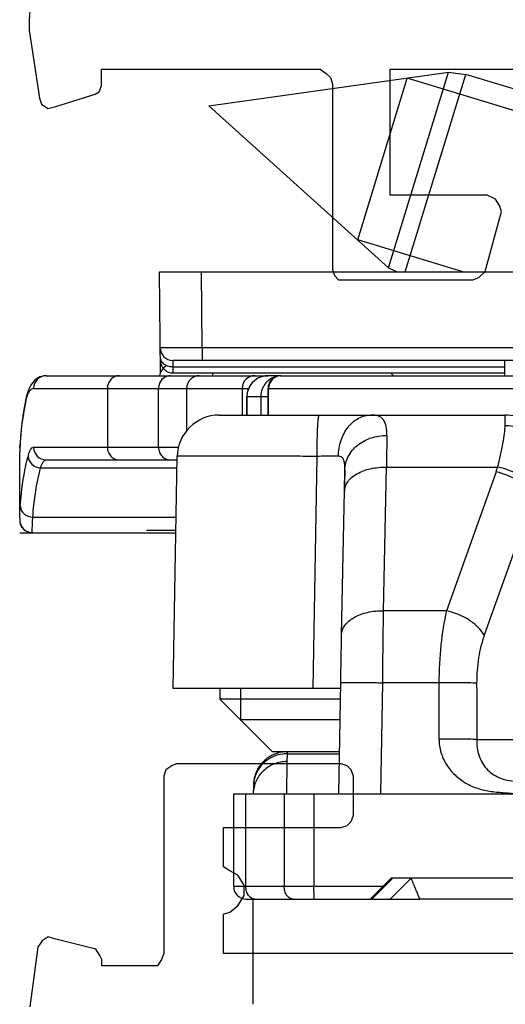
# Model space of a CAD drawing. Units: millimetres. Extents: x 1177 to 1872, y 894 to 1363.
# Drawn here: x 1825 to 1837, y 1003 to 1026 of the extents above; entities that cross this region are included whole.
import ezdxf

# ---------------------------------------------------------------- set-up
doc = ezdxf.new("R2010")
doc.units = ezdxf.units.MM
doc.header["$LTSCALE"] = 23.1
doc.layers.get('0').update_dxf_attribs({"linetype": 'CONTINUOUS'})
doc.layers.add('COMPONENTI_DI_ASSIEME', color=7, linetype='CONTINUOUS')

# ---------------------------------------------------------------- blocks, each defined once
blk = doc.blocks.new('1 - LATERALE')
for points in [[(20.586, 35.147), (21.224, 35.196), (21.469, 35.196), (23.086, 34.951), (23.233, 34.902), (23.331, 34.755), (23.282, 34.559), (22.988, 33.627), (22.939, 33.529), (22.792, 33.48), (22.4, 33.48), (22.4, 28.284), (22.498, 28.137), (22.596, 28.039), (22.743, 27.99), (27.155, 27.99), (27.302, 27.941), (27.4, 27.843), (27.4, 27.696), (27.4, 24.657), (27.351, 24.51), (27.204, 24.363), (25.782, 23.971), (25.635, 24.02), (25.488, 24.118), (25.39, 24.314), (25.39, 26.618), (22.4, 26.618), (22.4, 19.265)], [(43.405, 9.423), (43.405, 30.578), (42.573, 30.578), (42.475, 30.578), (42.426, 30.432), (42.279, 30.236), (42.034, 30.089), (41.789, 30.089), (41.544, 30.236), (41.446, 30.432), (41.348, 30.578), (41.251, 30.578), (40.418, 30.578), (40.418, 27.787), (40.369, 27.64), (40.271, 27.542), (40.124, 27.493), (39.194, 27.493), (39.047, 27.542), (38.949, 27.64), (38.9, 27.787), (38.9, 31.705), (38.949, 31.803), (39.047, 31.95), (39.194, 31.999), (43.405, 31.999), (43.552, 32.048), (43.699, 32.145), (43.699, 32.292), (43.699, 33.468), (43.552, 33.468), (43.454, 33.517), (43.307, 33.615), (43.062, 34.594), (43.014, 34.741), (43.111, 34.888), (43.258, 34.986), (44.679, 35.182)]]:
    blk.add_lwpolyline(points)
blk = doc.blocks.new('A$Cda81a07d')
at = {"layer": 'COMPONENTI_DI_ASSIEME', "linetype": 'Continuous'}
for p, q in [((4.496, 23.946), (10.185, 24.746)), ((8.03, 20.763), (9.206, 24.608)), ((8.766, 20.101), (10.185, 24.746)), ((9.161, 20), (10.596, 24.695)), ((12.9, 23.478), (9.206, 24.608)), ((10.185, 24.746), (10.596, 24.695)), ((13.043, 23.947), (10.596, 24.695)), ((4.496, 23.946), (8.766, 20.101)), ((10.528, 20), (8.03, 20.763)), ((3.344, 17.609), (3.323, 20)), ((3.323, 20), (25.323, 20)), ((4.339, 18.197), (4.323, 20)), ((8.766, 20.101), (8.965, 20)), ((4.339, 18.197), (4.339, 17.9)), ((25.323, 18.197), (4.339, 18.197)), ((3.639, 17.9), (3.641, 17.75)), ((25.323, 17.9), (3.639, 17.9)), ((11.523, 17.535), (11.523, 17.9)), ((3.641, 17.75), (3.642, 17.6)), ((3.641, 17.75), (11.523, 17.75)), ((3.642, 17.6), (11.523, 17.6)), ((0.627, 17.535), (5.898, 17.535)), ((6.2, 17.535), (5.898, 17.535)), ((6.2, 17.535), (24.659, 17.535)), ((0.179, 17.103), (0.157, 17.021)), ((0.331, 17.235), (5.44, 17.235)), ((2.085, 17.235), (2.085, 15.835)), ((3.3, 15.835), (3.3, 17.235)), ((3.968, 16.231), (3.968, 17.235)), ((5.287, 17.235), (5.287, 16.6)), ((5.9, 16.6), (5.9, 17.235)), ((5.9, 17.235), (24.959, 17.235)), ((5.915, 16.6), (5.915, 17.235)), ((0.141, 16.948), (0.129, 16.889)), ((0.157, 17.021), (0.141, 16.947)), ((5.398, 16.6), (5.398, 17.035)), ((5.9, 17.035), (5.398, 17.035)), ((5.399, 17.035), (5.399, 16.6)), ((5.726, 17.035), (5.726, 16.6)), ((4.743, 16.6), (11.527, 16.6)), ((11.525, 16.437), (11.525, 16.347)), ((0.002, 15.722), (0.002, 15.715)), ((0.331, 15.835), (3.772, 15.835)), ((0, 14.158), (0, 15.596)), ((0.627, 15.535), (3.741, 15.535)), ((3.646, 10.1), (3.743, 15.617)), ((6.97, 10.1), (7.066, 15.618)), ((0.496, 15.347), (3.738, 15.347)), ((7.716, 14.794), (7.725, 15.295)), ((8.646, 11.952), (8.713, 15.365)), ((8.713, 15.365), (11.355, 15.365)), ((11.317, 15.251), (10.142, 11.952)), ((7.648, 11.381), (7.715, 14.794)), ((12.212, 14.672), (11.038, 11.372)), ((0.312, 14.175), (3.718, 14.175)), ((3.712, 13.856), (3.015, 13.856)), ((0.006, 13.8), (3.711, 13.8)), ((10.142, 11.952), (8.646, 11.952)), ((7.625, 10.1), (3.646, 10.1)), ((4.754, 10.1), (4.754, 9.85)), ((5.244, 10.1), (5.244, 9.36)), ((7.581, 7.6), (7.627, 10.24)), ((8.578, 7.6), (8.624, 10.24)), ((9.961, 10.24), (8.624, 10.24)), ((4.754, 9.85), (6.004, 8.6)), ((7.62, 9.85), (4.754, 9.85)), ((7.612, 9.36), (5.244, 9.36)), ((10.858, 8.891), (12.583, 8.891)), ((7.599, 8.6), (6.004, 8.6)), ((6.353, 8.552), (6.347, 8.367)), ((6.353, 8.552), (7.598, 8.552)), ((6.347, 8.367), (6.337, 7.6)), ((5.553, 7.785), (5.548, 7.6)), ((5.554, 7.812), (5.554, 7.796)), ((5.084, 5.4), (5.084, 7.6)), ((5.084, 7.6), (8.578, 7.6)), ((5.375, 5.4), (5.375, 7.6)), ((6.286, 7.6), (6.286, 5.4)), ((6.992, 7.6), (6.992, 5.4)), ((8.578, 7.6), (11.837, 7.603)), ((8.628, 5.4), (5.084, 5.4)), ((8.848, 5.58), (8.369, 5.1)), ((8.828, 5.6), (8.628, 5.4)), ((9.299, 5.6), (8.799, 5.1)), ((20.828, 5.6), (8.828, 5.6)), ((5.384, 5.1), (9.507, 5.1)), ((5.55, 2.6), (5.55, 5.1)), ((13.228, 5.1), (9.507, 5.1))]:
    blk.add_line(p, q, dxfattribs=at)
for points in [[(0.626, 17.535), (0.555, 17.528), (0.479, 17.505), (0.413, 17.469), (0.354, 17.422), (0.305, 17.367), (0.264, 17.307), (0.231, 17.244)], [(0.231, 17.244), (0.204, 17.177), (0.179, 17.103)], [(0.129, 16.889), (0.1, 16.73), (0.074, 16.571)], [(0.074, 16.571), (0.053, 16.411), (0.035, 16.252), (0.02, 16.092), (0.01, 15.933), (0.003, 15.773), (0.002, 15.722)], [(0.005, 15.83), (0.006, 15.846), (0.007, 15.859)], [(0, 14.159), (0, 14.148), (0, 14.136), (0.001, 14.124), (0.001, 14.112), (0.002, 14.1), (0.003, 14.087), (0.005, 14.073), (0.007, 14.056), (0.011, 14.038), (0.012, 14.036)], [(6.208, 8.587), (6.176, 8.58), (6.145, 8.572), (6.114, 8.563), (6.084, 8.553), (6.055, 8.542), (6.026, 8.529), (5.998, 8.516), (5.971, 8.502), (5.945, 8.487), (5.92, 8.471), (5.895, 8.455), (5.871, 8.437), (5.848, 8.419), (5.826, 8.401), (5.805, 8.382), (5.785, 8.362), (5.765, 8.341), (5.747, 8.32), (5.729, 8.299), (5.713, 8.277), (5.697, 8.255), (5.682, 8.233), (5.668, 8.21), (5.654, 8.187), (5.642, 8.164), (5.631, 8.141), (5.62, 8.117), (5.61, 8.094), (5.601, 8.07), (5.593, 8.046), (5.586, 8.022), (5.58, 7.999), (5.574, 7.975), (5.569, 7.952), (5.565, 7.929), (5.562, 7.908), (5.56, 7.89), (5.558, 7.872), (5.557, 7.858), (5.556, 7.847), (5.555, 7.838), (5.555, 7.831), (5.555, 7.824), (5.554, 7.812)], [(6.355, 8.6), (6.342, 8.6), (6.308, 8.599), (6.274, 8.596), (6.241, 8.592), (6.208, 8.587)]]:
    blk.add_lwpolyline(points, dxfattribs=at)
for centre, radius, start, end in [((3.639, 18.2), 0.3, 180.5, 270), ((3.642, 17.9), 0.3, 180.5, 270), ((3.623, 17.5), 0.3, 120, 172.5), ((3.639, 18.17), 0.42, 263.1317, 270.2299), ((4.879, 17.499), 0.309, 160.9543, 173.4445), ((9.223, 17.9), 0.5, 216.8699, 227.0121), ((4.268, 17.235), 0.3, 90.0757, 180.0755), ((5.586, 17.235), 0.3, 90.0757, 180.0755), ((5.898, 17.035), 0.5, 97.6157, 180.0051), ((5.899, 17.035), 0.499, 97.6066, 180.0716), ((5.898, 17.038), 0.497, 90.0274, 97.6984), ((5.898, 17.04), 0.495, 90.0249, 97.6084), ((6.2, 17.235), 0.3, 90, 180), ((0.331, 17.151), 0.0836, 90.0018, 101.894), ((6.63, 15.539), 6.632, 168.2642, 170.5512), ((6.483, 15.563), 6.483, 170.5449, 177.3848), ((4.743, 15.6), 1, 90.0001, 179.0001), ((11.526, 15.593), 1.007, 74.4759, 89.9444), ((377.812, 10.333), 369.134, 179.10226, 179.21903), ((6.396, 15.569), 6.396, 177.6662, 178.6889), ((253.799, 10.008), 246.131, 178.769, 178.88576), ((8.209, 16.357), 3.299, 340.4109, 342.4882), ((0.306, 14.1), 0.3, 213.9622, 254.1021), ((6.352, 7.738), 0.815, 89.975, 97.2582), ((5.384, 5.4), 0.3, 179.9999, 269.9999)]:
    blk.add_arc(centre, radius, start, end, dxfattribs=at)
blk.add_ellipse((8.629, 5.4), major_axis=(0.3, 0.3), ratio=0.001429, start_param=-4.71096, end_param=-3.140164, dxfattribs=at)
for points, knots in [([(4.339, 18.197), (4.274, 18.197), (4.146, 18.197), (3.961, 18.197), (3.79, 18.196), (3.66, 18.196), (3.568, 18.196), (3.51, 18.196), (3.46, 18.196), (3.418, 18.197), (3.385, 18.197), (3.363, 18.197), (3.351, 18.197), (3.344, 18.197), (3.342, 18.198), (3.339, 18.197), (3.339, 18.197)], [0, 0, 0, 0, 0.195166, 0.383151, 0.556028, 0.707457, 0.773304, 0.831679, 0.882057, 0.923946, 0.956964, 0.980779, 0.989159, 0.995165, 0.998783, 1, 1, 1, 1]), ([(3.341, 17.957), (3.341, 17.92), (3.377, 17.838), (3.45, 17.794), (3.492, 17.777)], [0, 0, 0, 0, 0.456361, 1, 1, 1, 1]), ([(0.627, 17.535), (0.551, 17.535), (0.393, 17.47), (0.331, 17.311), (0.331, 17.235)], [0, 0, 0, 0, 0.498041, 1, 1, 1, 1]), ([(2.364, 17.535), (2.328, 17.535), (2.254, 17.519), (2.161, 17.451), (2.099, 17.351), (2.085, 17.274), (2.085, 17.235)], [0, 0, 0, 0, 0.24163, 0.488246, 0.741745, 1, 1, 1, 1]), ([(3.381, 17.447), (3.355, 17.419), (3.314, 17.351), (3.3, 17.274), (3.3, 17.235)], [0, 0, 0, 0, 0.495353, 1, 1, 1, 1]), ([(6.209, 17.535), (6.134, 17.535), (5.976, 17.469), (5.915, 17.311), (5.915, 17.235)], [0, 0, 0, 0, 0.496751, 1, 1, 1, 1]), ([(0.137, 16.888), (0.141, 16.909), (0.157, 16.98), (0.177, 17.05), (0.197, 17.099)], [0, 0, 0, 0, 0.287195, 1, 1, 1, 1]), ([(0.197, 17.099), (0.205, 17.117), (0.23, 17.17), (0.274, 17.225), (0.313, 17.233)], [0, 0, 0, 0, 0.329827, 1, 1, 1, 1]), ([(7.066, 15.618), (7.066, 15.682), (7.067, 15.808), (7.07, 15.99), (7.074, 16.158), (7.08, 16.305), (7.088, 16.425), (7.095, 16.507), (7.101, 16.555), (7.106, 16.579), (7.11, 16.592), (7.114, 16.6), (7.117, 16.6)], [0, 0, 0, 0, 0.194763, 0.382317, 0.554537, 0.705181, 0.828757, 0.920873, 0.953937, 0.97802, 0.993123, 1, 1, 1, 1]), ([(7.572, 15.625), (7.574, 15.751), (7.615, 15.999), (7.781, 16.32), (8.033, 16.544), (8.244, 16.6), (8.344, 16.6)], [0, 0, 0, 0, 0.278813, 0.541333, 0.779831, 1, 1, 1, 1]), ([(8.724, 16.117), (8.725, 16.188), (8.72, 16.315), (8.669, 16.464), (8.594, 16.54), (8.495, 16.592), (8.405, 16.6), (8.344, 16.6)], [0, 0, 0, 0, 0.301348, 0.532927, 0.63622, 0.74281, 1, 1, 1, 1]), ([(11.527, 16.6), (11.526, 16.6), (11.527, 16.595), (11.525, 16.589), (11.526, 16.575), (11.525, 16.557), (11.525, 16.534), (11.525, 16.494), (11.525, 16.461), (11.525, 16.437)], [0, 0, 0, 0, 0.015902, 0.063199, 0.141899, 0.251869, 0.392936, 0.564846, 1, 1, 1, 1]), ([(11.525, 16.347), (11.525, 16.285), (11.512, 16.147), (11.455, 15.819), (11.395, 15.554), (11.355, 15.365)], [0, 0, 0, 0, 0.184841, 0.416567, 1, 1, 1, 1]), ([(12.526, 15.44), (12.525, 15.559), (12.469, 15.802), (12.242, 16.103), (11.911, 16.302), (11.654, 16.347), (11.525, 16.347)], [0, 0, 0, 0, 0.239791, 0.485682, 0.739936, 1, 1, 1, 1]), ([(7.725, 15.295), (7.727, 15.404), (7.785, 15.63), (8.014, 15.902), (8.343, 16.078), (8.596, 16.117), (8.724, 16.117)], [0, 0, 0, 0, 0.229676, 0.471574, 0.730055, 1, 1, 1, 1]), ([(0, 15.596), (0, 15.605), (0, 15.644), (0.001, 15.684), (0.002, 15.715)], [0, 0, 0, 0, 0.213754, 1, 1, 1, 1]), ([(0.2, 15.619), (0.208, 15.651), (0.225, 15.707), (0.256, 15.784), (0.301, 15.835), (0.331, 15.835)], [0, 0, 0, 0, 0.374051, 0.658581, 1, 1, 1, 1]), ([(0.331, 15.835), (0.331, 15.758), (0.393, 15.599), (0.551, 15.535), (0.627, 15.535)], [0, 0, 0, 0, 0.501959, 1, 1, 1, 1]), ([(2.085, 15.835), (2.085, 15.796), (2.099, 15.718), (2.161, 15.618), (2.254, 15.551), (2.328, 15.535), (2.364, 15.535)], [0, 0, 0, 0, 0.258255, 0.511754, 0.75837, 1, 1, 1, 1]), ([(3.3, 15.835), (3.3, 15.796), (3.314, 15.718), (3.375, 15.618), (3.468, 15.551), (3.542, 15.535), (3.579, 15.535)], [0, 0, 0, 0, 0.258255, 0.511754, 0.75837, 1, 1, 1, 1]), ([(0.014, 14.447), (0.02, 14.545), (0.056, 14.939), (0.127, 15.33), (0.2, 15.619)], [0, 0, 0, 0, 0.248229, 1, 1, 1, 1]), ([(0.2, 15.619), (0.204, 15.55), (0.277, 15.407), (0.422, 15.351), (0.496, 15.347)], [0, 0, 0, 0, 0.484819, 1, 1, 1, 1]), ([(0.496, 15.347), (0.504, 15.375), (0.52, 15.423), (0.551, 15.484), (0.585, 15.524), (0.614, 15.535), (0.627, 15.535)], [0, 0, 0, 0, 0.358189, 0.634783, 0.839446, 1, 1, 1, 1]), ([(7.066, 15.618), (6.847, 15.619), (6.418, 15.621), (5.797, 15.623), (5.309, 15.624), (4.95, 15.625), (4.71, 15.625), (4.494, 15.625), (4.302, 15.624), (4.137, 15.624), (4, 15.623), (3.904, 15.622), (3.842, 15.621), (3.807, 15.621), (3.781, 15.62), (3.759, 15.62), (3.752, 15.618), (3.742, 15.619), (3.743, 15.617)], [0, 0, 0, 0, 0.19803, 0.387157, 0.560228, 0.638824, 0.711166, 0.776559, 0.83443, 0.884268, 0.925616, 0.958124, 0.970958, 0.981469, 0.98964, 0.995459, 0.998912, 1, 1, 1, 1]), ([(7.572, 15.625), (7.537, 15.625), (7.369, 15.624), (7.2, 15.621), (7.066, 15.618)], [0, 0, 0, 0, 0.204682, 1, 1, 1, 1]), ([(7.725, 15.295), (7.726, 15.337), (7.725, 15.415), (7.71, 15.52), (7.663, 15.609), (7.601, 15.624), (7.572, 15.625)], [0, 0, 0, 0, 0.305839, 0.572909, 0.78868, 1, 1, 1, 1]), ([(0.312, 14.175), (0.318, 14.273), (0.353, 14.667), (0.424, 15.058), (0.496, 15.347)], [0, 0, 0, 0, 0.248271, 1, 1, 1, 1]), ([(7.715, 14.794), (7.716, 14.872), (7.765, 14.997), (7.886, 15.123), (8.061, 15.243), (8.342, 15.342), (8.585, 15.366), (8.713, 15.365)], [0, 0, 0, 0, 0.188499, 0.29734, 0.418337, 0.694305, 1, 1, 1, 1]), ([(12.212, 14.672), (12.174, 14.74), (12.066, 14.872), (11.778, 15.096), (11.507, 15.207), (11.317, 15.251)], [0, 0, 0, 0, 0.214863, 0.461608, 1, 1, 1, 1]), ([(12.27, 14.785), (12.233, 14.855), (12.126, 14.99), (11.831, 15.216), (11.551, 15.324), (11.355, 15.365)], [0, 0, 0, 0, 0.211647, 0.457288, 1, 1, 1, 1]), ([(0, 14.159), (0, 14.169), (0.001, 14.217), (0.003, 14.266), (0.005, 14.306)], [0, 0, 0, 0, 0.193932, 1, 1, 1, 1]), ([(0.005, 14.306), (0.006, 14.316), (0.009, 14.363), (0.012, 14.41), (0.014, 14.447)], [0, 0, 0, 0, 0.22647, 1, 1, 1, 1]), ([(0.014, 14.447), (0.014, 14.412), (0.032, 14.339), (0.121, 14.219), (0.237, 14.176), (0.312, 14.175)], [0, 0, 0, 0, 0.240087, 0.48827, 1, 1, 1, 1]), ([(0.303, 13.807), (0.3, 13.82), (0.299, 13.859), (0.3, 13.934), (0.305, 14.043), (0.309, 14.127), (0.312, 14.175)], [0, 0, 0, 0, 0.109822, 0.314138, 0.611725, 1, 1, 1, 1]), ([(0.057, 13.932), (0.05, 13.943), (0.031, 13.976), (0.018, 14.012), (0.012, 14.036)], [0, 0, 0, 0, 0.338297, 1, 1, 1, 1]), ([(0.012, 14.036), (0.027, 13.972), (0.103, 13.852), (0.238, 13.807), (0.303, 13.807)], [0, 0, 0, 0, 0.499931, 1, 1, 1, 1]), ([(0.306, 13.8), (0.306, 13.8), (0.304, 13.802), (0.304, 13.805), (0.303, 13.807)], [0, 0, 0, 0, 0.119758, 1, 1, 1, 1]), ([(7.648, 11.381), (7.649, 11.46), (7.698, 11.584), (7.82, 11.71), (7.995, 11.83), (8.275, 11.929), (8.518, 11.953), (8.646, 11.952)], [0, 0, 0, 0, 0.188499, 0.29734, 0.418338, 0.694305, 1, 1, 1, 1]), ([(8.624, 10.24), (8.626, 10.392), (8.633, 10.962), (8.64, 11.533), (8.646, 11.952)], [0, 0, 0, 0, 0.266359, 1, 1, 1, 1]), ([(10.142, 11.952), (10.079, 11.686), (9.989, 11.117), (9.96, 10.541), (9.961, 10.24)], [0, 0, 0, 0, 0.474954, 1, 1, 1, 1]), ([(11.038, 11.372), (10.999, 11.44), (10.892, 11.572), (10.604, 11.796), (10.333, 11.908), (10.142, 11.952)], [0, 0, 0, 0, 0.214863, 0.461608, 1, 1, 1, 1]), ([(7.627, 10.24), (7.629, 10.341), (7.636, 10.721), (7.643, 11.102), (7.648, 11.381)], [0, 0, 0, 0, 0.266355, 1, 1, 1, 1]), ([(11.038, 11.372), (10.976, 11.199), (10.885, 10.821), (10.856, 10.433), (10.857, 10.231)], [0, 0, 0, 0, 0.475816, 1, 1, 1, 1]), ([(7.627, 10.24), (7.627, 10.241), (7.637, 10.241), (7.648, 10.243), (7.673, 10.244), (7.705, 10.245), (7.747, 10.246), (7.819, 10.247), (7.927, 10.247), (8.076, 10.246), (8.247, 10.245), (8.432, 10.243), (8.559, 10.241), (8.624, 10.24)], [0, 0, 0, 0, 0.004886, 0.019164, 0.042819, 0.075696, 0.117563, 0.167944, 0.292094, 0.443558, 0.616646, 0.804913, 1, 1, 1, 1]), ([(9.961, 10.24), (9.961, 10.016), (9.961, 9.681), (9.962, 9.291), (9.962, 9.067), (9.96, 8.956), (9.962, 8.9)], [0, 0, 0, 0, 0.5, 0.749999, 0.875001, 1, 1, 1, 1]), ([(10.857, 10.231), (10.733, 10.235), (10.435, 10.238), (10.136, 10.24), (9.961, 10.24)], [0, 0, 0, 0, 0.412802, 1, 1, 1, 1]), ([(10.857, 10.231), (10.857, 10.008), (10.858, 9.673), (10.857, 9.226), (10.859, 9.003), (10.858, 8.891)], [0, 0, 0, 0, 0.5, 0.749997, 1, 1, 1, 1]), ([(10.858, 8.891), (10.735, 8.897), (10.436, 8.901), (10.137, 8.901), (9.962, 8.9)], [0, 0, 0, 0, 0.412828, 1, 1, 1, 1]), ([(9.962, 8.9), (9.963, 8.847), (9.969, 8.74), (10.017, 8.532), (10.129, 8.288), (10.334, 8.039), (10.592, 7.847), (10.886, 7.718), (11.147, 7.662), (11.359, 7.639), (11.518, 7.628), (11.677, 7.614), (11.783, 7.603), (11.837, 7.603)], [0, 0, 0, 0, 0.062545, 0.125099, 0.24992, 0.374796, 0.499709, 0.624669, 0.749699, 0.812274, 0.874853, 0.937424, 1, 1, 1, 1]), ([(10.858, 8.891), (10.856, 8.76), (10.889, 8.496), (11.095, 8.151), (11.437, 7.934), (11.704, 7.9), (11.837, 7.9)], [0, 0, 0, 0, 0.252202, 0.497347, 0.744775, 1, 1, 1, 1]), ([(6.25, 8.546), (6.157, 8.534), (5.975, 8.479), (5.748, 8.308), (5.596, 8.071), (5.556, 7.887), (5.554, 7.796)], [0, 0, 0, 0, 0.252956, 0.503713, 0.75255, 1, 1, 1, 1]), ([(6.355, 8.6), (6.354, 8.6), (6.355, 8.594), (6.353, 8.587), (6.354, 8.571), (6.353, 8.559), (6.353, 8.552)], [0, 0, 0, 0, 0.063095, 0.251128, 0.56375, 1, 1, 1, 1]), ([(6.347, 8.367), (6.246, 8.367), (6.041, 8.329), (5.78, 8.163), (5.6, 7.914), (5.552, 7.714), (5.548, 7.615)], [0, 0, 0, 0, 0.25266, 0.503741, 0.752541, 1, 1, 1, 1]), ([(5.587, 5.1), (5.559, 5.1), (5.499, 5.118), (5.429, 5.188), (5.385, 5.286), (5.375, 5.361), (5.375, 5.4)], [0, 0, 0, 0, 0.209798, 0.445091, 0.71232, 1, 1, 1, 1]), ([(6.499, 5.1), (6.471, 5.1), (6.41, 5.118), (6.341, 5.188), (6.296, 5.286), (6.286, 5.361), (6.286, 5.4)], [0, 0, 0, 0, 0.209798, 0.445091, 0.71232, 1, 1, 1, 1]), ([(6.993, 5.1), (6.993, 5.1), (6.994, 5.103), (6.993, 5.106), (6.993, 5.114), (6.993, 5.129), (6.993, 5.154), (6.993, 5.191), (6.993, 5.235), (6.992, 5.306), (6.992, 5.362), (6.992, 5.4)], [0, 0, 0, 0, 0.004856, 0.019283, 0.043102, 0.076133, 0.168623, 0.292904, 0.44437, 0.617323, 1, 1, 1, 1]), ([(9.507, 5.1), (9.494, 5.131), (9.469, 5.193), (9.431, 5.283), (9.396, 5.367), (9.365, 5.442), (9.342, 5.498), (9.326, 5.535), (9.317, 5.558), (9.309, 5.575), (9.305, 5.589), (9.3, 5.594), (9.3, 5.6), (9.299, 5.6)], [0, 0, 0, 0, 0.187344, 0.369664, 0.540123, 0.692406, 0.820385, 0.873321, 0.917847, 0.953206, 0.978907, 0.994616, 1, 1, 1, 1])]:
    blk.add_open_spline(points, degree=3, knots=knots, dxfattribs=at)
for points in [[(3.492, 17.777), (3.523, 17.765), (3.556, 17.757), (3.589, 17.753)], [(3.507, 17.524), (3.459, 17.511), (3.415, 17.483), (3.381, 17.447)], [(3.579, 17.535), (3.555, 17.535), (3.53, 17.531), (3.507, 17.524)], [(5.92, 17.43), (5.851, 17.377), (5.795, 17.304), (5.763, 17.223)], [(6.095, 17.517), (6.032, 17.5), (5.971, 17.47), (5.92, 17.43)], [(5.763, 17.223), (5.739, 17.164), (5.726, 17.099), (5.726, 17.035)], [(0.141, 16.947), (0.137, 16.928), (0.136, 16.908), (0.137, 16.888)], [(0.306, 13.8), (0.279, 13.8), (0.25, 13.804), (0.224, 13.812)], [(5.624, 8.117), (5.583, 8.022), (5.561, 7.917), (5.559, 7.814)]]:
    blk.add_open_spline(points, degree=3, dxfattribs=at)

msp = doc.modelspace()

# ---------------------------------------------------------------- block references
at = {"xscale": -1, "rotation": 90}
msp.add_blockref('1 - LATERALE', (1860.873, 1047.308), dxfattribs=at)
msp.add_blockref('A$Cda81a07d', (1825.452, 1000.092))

doc.saveas('drawing.dxf')
